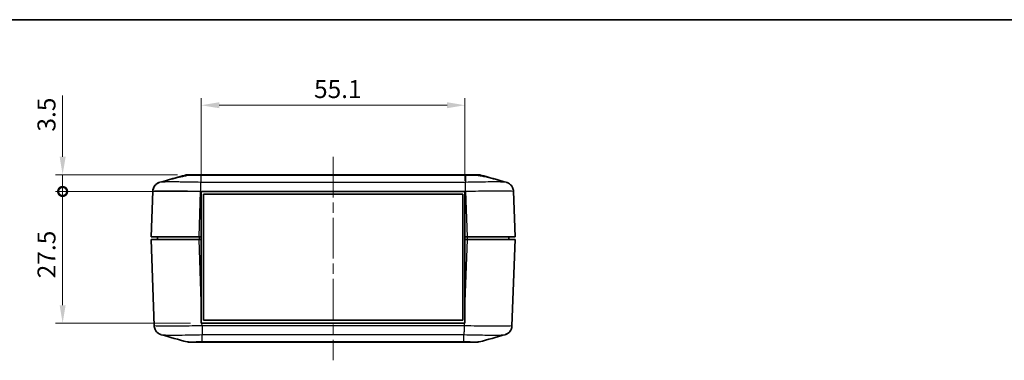
# Model space of a CAD drawing. Units: millimetres. Extents: x 0 to 5253, y 0 to 564.
# Drawn here: x 2905 to 3111, y 350 to 422 of the extents above; entities that cross this region are included whole.
import ezdxf

# ---------------------------------------------------------------- set-up
doc = ezdxf.new("R2010")
doc.units = ezdxf.units.MM
doc.header["$LTSCALE"] = 1.5
doc.linetypes.add('CHAIN', pattern=[0.3543, 0.2362, -0.0295, 0.0591, -0.0295])
doc.layers.get('Defpoints').update_dxf_attribs({"lineweight": 25})
for name, color, linetype, lineweight in [('Border (ISO)', 7, 'Continuous', 35), ('Dimension (ISO)', 7, 'Continuous', 18), ('Visible (ISO)', 7, 'Continuous', 35), ('Visible Narrow (ISO)', 7, 'Continuous', 25)]:
    doc.layers.add(name, color=color, linetype=linetype, lineweight=lineweight)
doc.layers.add('Centerline (ISO)', color=7, linetype='Continuous', lineweight=18, true_color=0x80ffff)
doc.styles.add('Note Text (TK)', font='txt')
doc.dimstyles.new('Default - Method 1b (TK)', dxfattribs={"dimscale": 1.5, "dimtxt": 2.5, "dimasz": 2.5, "dimexe": 1, "dimexo": 1.5, "dimgap": 1, "dimtad": 1, "dimtoh": 1, "dimrnd": 1e-08, "dimdsep": 46, "dimtxsty": 'Note Text (TK)', "dimcen": 0.09, "dimdle": 5, "dimclrd": 100, "dimclre": 100, "dimclrt": 7, "dimadec": 1, "dimazin": 1, "dimtfac": 1, "dimtmove": 0, "dimatfit": 3, "dimfxl": 0, "dimtolj": 1, "dimlwd": -1, "dimlwe": -1, "dimarcsym": 0})

# ---------------------------------------------------------------- blocks, each defined once
blk = doc.blocks.new('図面枠 tk図枠')
at = {"layer": 'Border (ISO)'}
blk.add_line((14.5, 289), (405.5, 289), dxfattribs=at)
blk = doc.blocks.new('_DotSmall')
at = {"color": 0, "linetype": 'ByBlock', "const_width": 0.5}
blk.add_lwpolyline([(-0.0625, 0, 1), (0.0625, 0, 1)], format="xyb", close=True, dxfattribs=at)
blk = doc.blocks.new('*D122')
at = {"layer": 'Defpoints', "color": 0, "transparency": 16777216}
for p in [(2913.98, 385.64), (2942.94, 385.64), (2942.94, 358.14)]:
    blk.add_point(p, dxfattribs=at)
at = {"layer": 'Dimension (ISO)', "color": 100, "transparency": 16777216}
for p, q in [((2940.69, 385.64), (2912.48, 385.64)), ((2913.98, 361.89), (2913.98, 385.64)), ((2940.69, 358.14), (2912.48, 358.14))]:
    blk.add_line(p, q, dxfattribs=at)
blk.add_solid([(2913.36, 361.89), (2914.61, 361.89), (2913.98, 358.14)], dxfattribs=at)
at = {"layer": 'Dimension (ISO)', "color": 100, "transparency": 16777216, "xscale": 3.75, "yscale": 3.75, "zscale": 3.75, "rotation": 90}
blk.add_blockref('_DotSmall', (2913.98, 385.64), dxfattribs=at)
at = {"layer": 'Dimension (ISO)', "color": 7, "transparency": 16777216, "insert": (2910.61, 367.51), "char_height": 3.75, "attachment_point": 4, "rotation": 90, "style": 'Note Text (TK)'}
blk.add_mtext('\\A1;27.5', dxfattribs=at)
blk = doc.blocks.new('*D123')
at = {"layer": 'Defpoints', "color": 0, "transparency": 16777216}
for p in [(2913.98, 389.14), (2940.22, 389.14), (2942.94, 385.64)]:
    blk.add_point(p, dxfattribs=at)
at = {"layer": 'Dimension (ISO)', "color": 100, "transparency": 16777216}
for p, q in [((2913.98, 392.89), (2913.98, 405.65)), ((2937.97, 389.14), (2912.48, 389.14)), ((2913.98, 385.64), (2913.98, 389.14)), ((2940.69, 385.64), (2912.48, 385.64)), ((2913.98, 385.64), (2913.98, 381.89))]:
    blk.add_line(p, q, dxfattribs=at)
blk.add_solid([(2913.36, 392.89), (2914.61, 392.89), (2913.98, 389.14)], dxfattribs=at)
at = {"layer": 'Dimension (ISO)', "color": 100, "transparency": 16777216, "xscale": 3.75, "yscale": 3.75, "zscale": 3.75, "rotation": 90}
blk.add_blockref('_DotSmall', (2913.98, 385.64), dxfattribs=at)
at = {"layer": 'Dimension (ISO)', "color": 7, "transparency": 16777216, "insert": (2910.61, 398.14), "char_height": 3.75, "attachment_point": 4, "rotation": 90, "style": 'Note Text (TK)'}
blk.add_mtext('\\A1;3.5', dxfattribs=at)
blk = doc.blocks.new('*D124')
at = {"layer": 'Defpoints', "color": 0, "transparency": 16777216}
for p in [(2998.04, 403.64), (2942.94, 385.64), (2998.04, 385.64)]:
    blk.add_point(p, dxfattribs=at)
at = {"layer": 'Dimension (ISO)', "color": 100, "transparency": 16777216}
for p, q in [((2942.94, 387.89), (2942.94, 405.14)), ((2946.69, 403.64), (2994.29, 403.64)), ((2998.04, 387.89), (2998.04, 405.14))]:
    blk.add_line(p, q, dxfattribs=at)
for points in [[(2946.69, 404.27), (2946.69, 403.02), (2942.94, 403.64)], [(2994.29, 404.27), (2994.29, 403.02), (2998.04, 403.64)]]:
    blk.add_solid(points, dxfattribs=at)
at = {"layer": 'Dimension (ISO)', "color": 7, "transparency": 16777216, "insert": (2966.5, 407.02), "char_height": 3.75, "attachment_point": 4, "style": 'Note Text (TK)'}
blk.add_mtext('\\A1;55.1', dxfattribs=at)

msp = doc.modelspace()

# ---------------------------------------------------------------- linework, layer by layer
at = {"layer": 'Centerline (ISO)', "linetype": 'CHAIN', "ltscale": 23.990969}
msp.add_line((2970.4901, 392.8948), (2970.4901, 350.3948), dxfattribs=at)
at = {"layer": 'Visible (ISO)'}
for p, q in [((2938.0135, 388.5989), (2939.6772, 389.0693)), ((2940.2214, 389.1448), (2940.2212, 389.1448)), ((2940.2214, 389.1448), (2941.1182, 389.1448)), ((2942.8653, 389.1448), (2941.1182, 389.1448)), ((2998.1149, 389.1448), (2942.8653, 389.1448)), ((2999.862, 389.1448), (2998.1149, 389.1448)), ((2999.862, 389.1448), (3000.7589, 389.1448)), ((3000.759, 389.1448), (3000.7589, 389.1448)), ((3001.303, 389.0693), (3002.9667, 388.5989)), ((2998.1408, 386.7198), (2998.1409, 386.7198)), ((2932.8234, 385.6887), (2932.4901, 376.1448)), ((2942.9401, 376.1448), (2942.9401, 385.6448)), ((2942.9401, 385.6448), (2998.0401, 385.6448)), ((2943.4151, 385.0698), (2997.6151, 385.0698)), ((2943.4151, 358.7698), (2943.4151, 385.0698)), ((2997.6151, 385.0698), (2997.6151, 358.7698)), ((2998.0401, 385.6448), (2998.0401, 376.1448)), ((3008.4901, 376.1448), (3008.1568, 385.6881)), ((2942.484, 376.1448), (2932.4901, 376.1448)), ((2932.4901, 375.6448), (2942.484, 375.6448)), ((2932.4901, 375.6448), (2933.1202, 357.6014)), ((2933.7901, 376.1448), (2933.7901, 375.6448)), ((2942.9401, 376.1448), (2942.484, 376.1448)), ((2942.484, 375.6448), (2942.9401, 375.6448)), ((2942.9401, 376.1448), (2942.9401, 375.6448)), ((2942.9401, 362.584), (2942.9401, 375.6448)), ((2998.0401, 376.1448), (2998.0401, 375.6448)), ((2998.4962, 376.1448), (2998.0401, 376.1448)), ((2998.0401, 375.6448), (2998.0401, 362.584)), ((2998.0401, 375.6448), (2998.4962, 375.6448)), ((3008.4901, 376.1448), (2998.4962, 376.1448)), ((2998.4962, 375.6448), (3008.4901, 375.6448)), ((3007.1901, 376.1448), (3007.1901, 375.6448)), ((3007.86, 357.6008), (3008.4901, 375.6448)), ((2942.9401, 362.584), (2942.9401, 358.1448)), ((2998.0401, 358.1448), (2998.0401, 362.584)), ((2942.9401, 358.1448), (2943.0951, 358.1448)), ((2997.8851, 358.1448), (2943.0951, 358.1448)), ((2997.6151, 358.7698), (2943.4151, 358.7698)), ((2997.8851, 358.1448), (2998.0401, 358.1448)), ((2943.124, 357.1198), (2943.1239, 357.1198)), ((2940.5182, 354.1448), (2940.518, 354.1448)), ((2940.518, 354.1448), (2943.1621, 354.1448)), ((2943.1621, 354.1448), (2997.8181, 354.1448)), ((2997.8181, 354.1448), (3000.4622, 354.1448)), ((3000.462, 354.1448), (3000.4622, 354.1448))]:
    msp.add_line(p, q, dxfattribs=at)
for centre, start, end in [((2940.2212, 387.1448), 90, 105.76907), ((3000.759, 387.1448), 74.23093, 90), ((2940.518, 356.1448), 254.23093, 270), ((3000.4622, 356.1448), 270, 285.76907)]:
    msp.add_arc(centre, 2, start, end, dxfattribs=at)
for points in [[(2934.3034, 387.5573), (2936.0955, 388.0609), (2937.888, 388.5641), (2939.6777, 389.0695)], [(3001.3025, 389.0695), (3003.0922, 388.5641), (3004.8848, 388.0609), (3006.6768, 387.5573)], [(2934.3034, 387.5573), (2935.5124, 387.8971), (2936.7214, 388.2368), (2937.9299, 388.577)], [(3003.0503, 388.577), (3004.2588, 388.2368), (3005.4678, 387.8971), (3006.6768, 387.5573)], [(2932.8234, 385.6887), (2932.8293, 385.8559), (2932.8563, 386.0222), (2932.9035, 386.1827)], [(3007.86, 357.6008), (3007.8541, 357.4336), (3007.8271, 357.2673), (3007.7799, 357.1068)], [(2939.9745, 354.22), (2938.1848, 354.7254), (2936.3923, 355.2286), (2934.6002, 355.7322)], [(3006.38, 355.7322), (3004.5879, 355.2286), (3002.7954, 354.7254), (3001.0057, 354.22)]]:
    msp.add_open_spline(points, degree=3, dxfattribs=at)
for points, knots in [([(2940.4619, 389.0763), (2940.2705, 389.0377), (2940.0793, 389.0006), (2939.5714, 388.904), (2939.2665, 388.8481), (2938.7111, 388.7445), (2938.4671, 388.698), (2938.1269, 388.6267), (2938.0113, 388.5999), (2937.9299, 388.577)], [-0.363435919, -0.363435919, -0.363435919, -0.363435919, -0.304697337, -0.304697337, -0.204614643, -0.204614643, -0.102097776, -0.102097776, -0.024644335, -0.024644335, -0.024644335, -0.024644335]), ([(2939.6772, 389.0693), (2939.7646, 389.094), (2939.8546, 389.113), (2940.037, 389.1383), (2940.1288, 389.1448), (2940.2214, 389.1448)], [-0.0563839782, -0.0563839782, -0.0563839782, -0.0563839782, -0.0279179742, -0.0279179742, 0, 0, 0, 0]), ([(2941.1182, 389.1448), (2941.0111, 389.1448), (2940.9026, 389.1387), (2940.6828, 389.1157), (2940.5719, 389.0985), (2940.4619, 389.0763)], [-0.0667245445, -0.0667245445, -0.0667245445, -0.0667245445, -0.0336620514, -0.0336620514, 0, 0, 0, 0]), ([(3000.5183, 389.0763), (3000.4065, 389.0988), (3000.2939, 389.1162), (3000.0741, 389.1389), (2999.9674, 389.1448), (2999.862, 389.1448)], [-0.0667034986, -0.0667034986, -0.0667034986, -0.0667034986, -0.0325176309, -0.0325176309, 0, 0, 0, 0]), ([(3003.0503, 388.577), (3002.98, 388.5967), (3002.884, 388.6195), (3002.6121, 388.6779), (3002.4233, 388.7149), (3001.9264, 388.8089), (3001.6047, 388.8676), (3001.0183, 388.9779), (3000.7686, 389.0258), (3000.5183, 389.0763)], [-0.37306211, -0.37306211, -0.37306211, -0.37306211, -0.306121113, -0.306121113, -0.220565371, -0.220565371, -0.110928462, -0.110928462, -0.03399724, -0.03399724, -0.03399724, -0.03399724]), ([(3000.7589, 389.1448), (3000.8514, 389.1448), (3000.9432, 389.1383), (3001.1256, 389.113), (3001.2156, 389.094), (3001.303, 389.0693)], [-0.0563926452, -0.0563926452, -0.0563926452, -0.0563926452, -0.0284703173, -0.0284703173, 0, 0, 0, 0]), ([(2934.3034, 387.5573), (2934.2645, 387.5463), (2934.2198, 387.5328), (2934.1103, 387.4938), (2934.0457, 387.4688), (2933.8806, 387.3894), (2933.7798, 387.3364), (2933.5193, 387.1471), (2933.3528, 387.0107), (2933.059, 386.5875), (2932.9375, 386.3501), (2932.8449, 385.9443), (2932.8279, 385.817), (2932.8234, 385.6888)], [1.1895556723, 1.1895556723, 1.1895556723, 1.1895556723, 1.2013544975, 1.2013544975, 1.2131533227, 1.2131533227, 1.224952148, 1.224952148, 1.2367509732, 1.2367509732, 1.2450576797, 1.2450576797, 1.2485497984, 1.2485497984, 1.2485497984, 1.2485497984]), ([(2932.8234, 385.6887), (2932.8309, 385.9033), (2932.8747, 386.1141), (2933.0125, 386.4979), (2933.1087, 386.6641), (2933.3283, 386.9672), (2933.4499, 387.082), (2933.6975, 387.286), (2933.8107, 387.3506), (2933.994, 387.4464), (2934.0652, 387.4758), (2934.1849, 387.5213), (2934.2333, 387.5367), (2934.2849, 387.552), (2934.2943, 387.5547), (2934.3034, 387.5573)], [0.0007079774, 0.0007079774, 0.0007079774, 0.0007079774, 0.0065518099, 0.0065518099, 0.0130355885, 0.0130355885, 0.0215550524, 0.0215550524, 0.0333539812, 0.0333539812, 0.04515291, 0.04515291, 0.0569518388, 0.0569518388, 0.0597026215, 0.0597026215, 0.0597026215, 0.0597026215]), ([(3006.6768, 387.5573), (3006.7157, 387.5463), (3006.7604, 387.5328), (3006.8699, 387.4938), (3006.9345, 387.4688), (3007.0996, 387.3893), (3007.2005, 387.3364), (3007.4609, 387.147), (3007.6274, 387.0107), (3007.9213, 386.5875), (3008.0428, 386.35), (3008.1353, 385.9443), (3008.1523, 385.8169), (3008.1568, 385.6887)], [1.189555672, 1.189555672, 1.189555672, 1.189555672, 1.2013546008, 1.2013546008, 1.2131535296, 1.2131535296, 1.2249524584, 1.2249524584, 1.2367513872, 1.2367513872, 1.2450579298, 1.2450579298, 1.248550316, 1.248550316, 1.248550316, 1.248550316]), ([(2934.6002, 355.7322), (2934.5613, 355.7432), (2934.5166, 355.7567), (2934.4071, 355.7957), (2934.3425, 355.8207), (2934.1775, 355.9002), (2934.0766, 355.9531), (2933.8162, 356.1425), (2933.6496, 356.2788), (2933.3558, 356.702), (2933.2343, 356.9395), (2933.1418, 357.3452), (2933.1247, 357.4726), (2933.1202, 357.6008)], [1.1895557276, 1.1895557276, 1.1895557276, 1.1895557276, 1.2013546587, 1.2013546587, 1.2131535899, 1.2131535899, 1.2249525211, 1.2249525211, 1.2367514522, 1.2367514522, 1.2450579971, 1.2450579971, 1.2485503834, 1.2485503834, 1.2485503834, 1.2485503834]), ([(3007.86, 357.6008), (3007.8525, 357.3862), (3007.8086, 357.1754), (3007.6709, 356.7916), (3007.5747, 356.6254), (3007.3551, 356.3223), (3007.2335, 356.2075), (3006.9858, 356.0035), (3006.8727, 355.9389), (3006.6894, 355.8431), (3006.6182, 355.8137), (3006.4985, 355.7682), (3006.4501, 355.7528), (3006.3985, 355.7375), (3006.3891, 355.7348), (3006.38, 355.7322)], [0.0007079775, 0.0007079775, 0.0007079775, 0.0007079775, 0.0065518099, 0.0065518099, 0.01303559, 0.01303559, 0.0215550559, 0.0215550559, 0.033353987, 0.033353987, 0.0451529182, 0.0451529182, 0.0569518494, 0.0569518494, 0.0597026333, 0.0597026333, 0.0597026333, 0.0597026333]), ([(3006.38, 355.7322), (3006.4189, 355.7432), (3006.4636, 355.7567), (3006.5731, 355.7957), (3006.6377, 355.8207), (3006.8027, 355.9002), (3006.9036, 355.9531), (3007.164, 356.1425), (3007.3306, 356.2788), (3007.6244, 356.702), (3007.7459, 356.9395), (3007.8384, 357.3452), (3007.8555, 357.4725), (3007.86, 357.6007)], [1.1895557278, 1.1895557278, 1.1895557278, 1.1895557278, 1.2013545554, 1.2013545554, 1.213153383, 1.213153383, 1.2249522106, 1.2249522106, 1.2367510382, 1.2367510382, 1.245057747, 1.245057747, 1.2485498658, 1.2485498658, 1.2485498658, 1.2485498658])]:
    msp.add_open_spline(points, degree=3, knots=knots, dxfattribs=at)
at = {"layer": 'Visible Narrow (ISO)'}
for p, q in [((2942.8682, 389.0693), (2998.112, 389.0693)), ((2942.8682, 389.0693), (2942.8682, 387.5429)), ((2998.112, 389.0693), (2998.112, 387.5429)), ((2998.112, 387.5428), (2942.8682, 387.5428)), ((2942.484, 376.1448), (2942.8173, 385.6881)), ((2942.8173, 385.6881), (2998.1629, 385.6881)), ((2998.1629, 385.6887), (2998.4962, 376.1448)), ((2942.484, 376.1448), (2942.484, 375.6448)), ((2942.9401, 362.584), (2942.484, 375.6448)), ((2998.4962, 375.6448), (2998.0401, 362.584)), ((2998.4962, 376.1448), (2998.4962, 375.6448)), ((2943.1141, 357.6008), (2943.0951, 358.1448)), ((2997.8851, 358.1448), (2997.8661, 357.6014)), ((2997.8661, 357.6014), (2943.1141, 357.6014)), ((2943.165, 355.7467), (2997.8152, 355.7467)), ((2943.165, 354.2202), (2943.165, 355.7466)), ((2943.165, 354.2202), (2943.165, 354.2202)), ((2997.8152, 354.2202), (2943.165, 354.2202)), ((2997.8152, 354.2202), (2997.8152, 355.7466)), ((2997.8152, 354.2202), (2997.8152, 354.2202))]:
    msp.add_line(p, q, dxfattribs=at)
for points, knots in [([(2940.4619, 389.0763), (2940.5128, 389.0763), (2940.5656, 389.0764), (2940.7662, 389.0764), (2940.9278, 389.0762), (2941.3779, 389.0754), (2941.681, 389.0746), (2942.2832, 389.0723), (2942.5768, 389.0709), (2942.8682, 389.0693)], [-0.226090923, -0.226090923, -0.226090923, -0.226090923, -0.206763156, -0.206763156, -0.155072367, -0.155072367, -0.072367104, -0.072367104, 0, 0, 0, 0]), ([(2942.8653, 389.1448), (2942.8653, 389.1448), (2942.8653, 389.1448), (2942.8658, 389.1446), (2942.8663, 389.1383), (2942.8673, 389.1132), (2942.8677, 389.0943), (2942.8682, 389.0693)], [-0.0002558258, -0.0002558258, -0.0002558258, -0.0002558258, 0, 0, 0.0273082999, 0.0273082999, 0.0548724531, 0.0548724531, 0.0548724531, 0.0548724531]), ([(2998.1149, 389.1448), (2998.1149, 389.1448), (2998.1149, 389.1448), (2998.1144, 389.1446), (2998.1139, 389.1383), (2998.1129, 389.1132), (2998.1125, 389.0943), (2998.112, 389.0693)], [-0.0551282943, -0.0551282943, -0.0551282943, -0.0551282943, -0.0548724684, -0.0548724684, -0.0275641608, -0.0275641608, 0, 0, 0, 0]), ([(2998.112, 389.0693), (2998.4076, 389.0709), (2998.7054, 389.0723), (2999.2466, 389.0744), (2999.4908, 389.0751), (2999.8641, 389.0759), (3000.0014, 389.0761), (3000.2102, 389.0763), (3000.287, 389.0764), (3000.4146, 389.0764), (3000.4674, 389.0763), (3000.5183, 389.0763)], [-0.413526312, -0.413526312, -0.413526312, -0.413526312, -0.340125391, -0.340125391, -0.273961181, -0.273961181, -0.23260855, -0.23260855, -0.206763156, -0.206763156, -0.187435389, -0.187435389, -0.187435389, -0.187435389]), ([(2942.8682, 387.5429), (2942.075, 387.5614), (2941.272, 387.5775), (2939.8116, 387.6018), (2939.1511, 387.6106), (2938.1409, 387.6203), (2937.7694, 387.623), (2937.2046, 387.6253), (2936.9967, 387.6258), (2936.4045, 387.6258), (2936.0447, 387.624), (2935.2298, 387.6145), (2934.8508, 387.6042), (2934.4485, 387.5805), (2934.3477, 387.5696), (2934.3036, 387.5573)], [-1.24925829, -1.24925829, -1.24925829, -1.24925829, -1.02751495, -1.02751495, -0.82763362, -0.82763362, -0.70270779, -0.70270779, -0.62462915, -0.62462915, -0.46847186, -0.46847186, -0.2186202, -0.2186202, -0.05970262, -0.05970262, -0.05970262, -0.05970262]), ([(2942.8173, 385.6887), (2942.8228, 385.8986), (2942.8283, 386.1073), (2942.8336, 386.3046), (2942.8388, 386.5018), (2942.8438, 386.6876), (2942.8483, 386.8529), (2942.8528, 387.0181), (2942.8569, 387.1627), (2942.8602, 387.2796), (2942.8636, 387.3966), (2942.8663, 387.4858), (2942.8682, 387.5429)], [0, 0, 0, 0, 0.25000006, 0.25000006, 0.25000006, 0.50000013, 0.50000013, 0.50000013, 0.75000019, 0.75000019, 0.75000019, 1.00000025, 1.00000025, 1.00000025, 1.00000025]), ([(3006.6766, 387.5573), (3006.6317, 387.5698), (3006.5277, 387.5809), (3006.1667, 387.6018), (3005.8831, 387.6106), (3005.2903, 387.6203), (3005.031, 387.623), (3004.567, 387.6253), (3004.3783, 387.6258), (3003.7862, 387.6258), (3003.3489, 387.624), (3002.1307, 387.6145), (3001.3104, 387.6042), (2999.6855, 387.577), (2998.8941, 387.5611), (2998.112, 387.5429)], [-1.18955567, -1.18955567, -1.18955567, -1.18955567, -1.02751495, -1.02751495, -0.82763362, -0.82763362, -0.70270779, -0.70270779, -0.62462915, -0.62462915, -0.46847186, -0.46847186, -0.2186202, -0.2186202, 0, 0, 0, 0]), ([(2998.1629, 385.6881), (2998.1587, 385.898), (2998.1545, 386.1067), (2998.1502, 386.3041), (2998.146, 386.5014), (2998.1417, 386.6872), (2998.1375, 386.8525), (2998.1332, 387.0178), (2998.129, 387.1625), (2998.1248, 387.2795), (2998.1205, 387.3964), (2998.1163, 387.4857), (2998.112, 387.5428)], [0, 0, 0, 0, 0.25000324, 0.25000324, 0.25000324, 0.50000648, 0.50000648, 0.50000648, 0.75000972, 0.75000972, 0.75000972, 1.00001296, 1.00001296, 1.00001296, 1.00001296]), ([(2932.8234, 385.6887), (2932.8242, 385.7116), (2932.9508, 385.7315), (2933.4845, 385.7657), (2933.9253, 385.7787), (2934.8742, 385.7905), (2935.2934, 385.7928), (2935.9835, 385.7928), (2936.2258, 385.7922), (2936.8842, 385.7893), (2937.3173, 385.786), (2938.4951, 385.7737), (2939.265, 385.7626), (2940.9642, 385.7321), (2941.8966, 385.7119), (2942.8173, 385.6887)], [0.0007085, 0.0007085, 0.0007085, 0.0007085, 0.2186202, 0.2186202, 0.46847186, 0.46847186, 0.62462915, 0.62462915, 0.70270779, 0.70270779, 0.82763362, 0.82763362, 1.02751495, 1.02751495, 1.24855031, 1.24855031, 1.24855031, 1.24855031]), ([(2998.1629, 385.6887), (2999.0706, 385.7116), (2999.9896, 385.7315), (3001.8804, 385.7657), (3002.8368, 385.7787), (3004.2569, 385.7905), (3004.7667, 385.7928), (3005.4568, 385.7928), (3005.6767, 385.7922), (3006.2173, 385.7893), (3006.5192, 385.786), (3007.2093, 385.7737), (3007.5388, 385.7626), (3008.0257, 385.7321), (3008.156, 385.7119), (3008.1568, 385.6887)], [0.0007085, 0.0007085, 0.0007085, 0.0007085, 0.2186202, 0.2186202, 0.46847186, 0.46847186, 0.62462915, 0.62462915, 0.70270779, 0.70270779, 0.82763362, 0.82763362, 1.02751495, 1.02751495, 1.24855032, 1.24855032, 1.24855032, 1.24855032]), ([(2943.1141, 357.6008), (2942.2064, 357.5779), (2941.2874, 357.558), (2939.3966, 357.5238), (2938.4402, 357.5108), (2937.0201, 357.499), (2936.5104, 357.4967), (2935.8202, 357.4967), (2935.6004, 357.4973), (2935.0598, 357.5002), (2934.7578, 357.5035), (2934.0678, 357.5158), (2933.7382, 357.5269), (2933.2514, 357.5574), (2933.121, 357.5776), (2933.1202, 357.6008)], [0.0007085, 0.0007085, 0.0007085, 0.0007085, 0.21862021, 0.21862021, 0.46847189, 0.46847189, 0.62462918, 0.62462918, 0.70270783, 0.70270783, 0.82763367, 0.82763367, 1.027515, 1.027515, 1.24855038, 1.24855038, 1.24855038, 1.24855038]), ([(2943.1141, 357.6014), (2943.1183, 357.3915), (2943.1226, 357.1828), (2943.1268, 356.9854), (2943.1311, 356.7881), (2943.1353, 356.6023), (2943.1396, 356.437), (2943.1438, 356.2717), (2943.148, 356.127), (2943.1523, 356.01), (2943.1565, 355.8931), (2943.1608, 355.8038), (2943.165, 355.7467)], [0, 0, 0, 0, 0.25000324, 0.25000324, 0.25000324, 0.50000648, 0.50000648, 0.50000648, 0.75000972, 0.75000972, 0.75000972, 1.00001296, 1.00001296, 1.00001296, 1.00001296]), ([(2997.8661, 357.6008), (2997.8606, 357.3909), (2997.8551, 357.1822), (2997.8498, 356.9849), (2997.8446, 356.7877), (2997.8396, 356.6019), (2997.835, 356.4366), (2997.8305, 356.2714), (2997.8265, 356.1268), (2997.8232, 356.0099), (2997.8198, 355.8929), (2997.8171, 355.8037), (2997.8152, 355.7466)], [0, 0, 0, 0, 0.25000006, 0.25000006, 0.25000006, 0.50000013, 0.50000013, 0.50000013, 0.75000019, 0.75000019, 0.75000019, 1.00000025, 1.00000025, 1.00000025, 1.00000025]), ([(3007.86, 357.6008), (3007.8592, 357.5779), (3007.7326, 357.558), (3007.1989, 357.5238), (3006.7581, 357.5108), (3005.8092, 357.499), (3005.39, 357.4967), (3004.6999, 357.4967), (3004.4575, 357.4973), (3003.7991, 357.5002), (3003.3661, 357.5035), (3002.1883, 357.5158), (3001.4184, 357.5269), (2999.7192, 357.5574), (2998.7868, 357.5776), (2997.8661, 357.6008)], [0.0007085, 0.0007085, 0.0007085, 0.0007085, 0.21862021, 0.21862021, 0.46847189, 0.46847189, 0.62462918, 0.62462918, 0.70270783, 0.70270783, 0.82763366, 0.82763366, 1.027515, 1.027515, 1.24855038, 1.24855038, 1.24855038, 1.24855038]), ([(2934.6005, 355.7322), (2934.6454, 355.7197), (2934.7494, 355.7086), (2935.1104, 355.6877), (2935.3939, 355.6789), (2935.9867, 355.6692), (2936.246, 355.6665), (2936.71, 355.6642), (2936.8987, 355.6637), (2937.4909, 355.6637), (2937.9282, 355.6655), (2939.1463, 355.675), (2939.9667, 355.6853), (2941.5915, 355.7125), (2942.383, 355.7284), (2943.165, 355.7466)], [-1.18955573, -1.18955573, -1.18955573, -1.18955573, -1.027515, -1.027515, -0.82763367, -0.82763367, -0.70270783, -0.70270783, -0.62462918, -0.62462918, -0.46847189, -0.46847189, -0.21862021, -0.21862021, 0, 0, 0, 0]), ([(2943.165, 354.2202), (2942.8694, 354.2186), (2942.5717, 354.2172), (2942.0304, 354.2151), (2941.7862, 354.2144), (2941.4129, 354.2136), (2941.2756, 354.2134), (2941.0669, 354.2132), (2940.99, 354.2131), (2940.771, 354.2131), (2940.6377, 354.2133), (2940.3352, 354.2141), (2940.1937, 354.2149), (2940.0225, 354.2172), (2939.9799, 354.2185), (2939.9745, 354.22)], [-0.41352633, -0.41352633, -0.41352633, -0.41352633, -0.340125406, -0.340125406, -0.273961194, -0.273961194, -0.232608561, -0.232608561, -0.206763165, -0.206763165, -0.155072374, -0.155072374, -0.072367108, -0.072367108, -0.002671263, -0.002671263, -0.002671263, -0.002671263]), ([(2943.1621, 354.1448), (2943.1621, 354.1448), (2943.1621, 354.1448), (2943.1626, 354.1449), (2943.1631, 354.1512), (2943.1641, 354.1763), (2943.1646, 354.1952), (2943.165, 354.2202)], [-0.0551282943, -0.0551282943, -0.0551282943, -0.0551282943, -0.0548724684, -0.0548724684, -0.0275641608, -0.0275641608, 0, 0, 0, 0]), ([(2997.8152, 355.7466), (2998.6084, 355.7281), (2999.4113, 355.712), (3000.8718, 355.6877), (3001.5322, 355.6789), (3002.5425, 355.6692), (3002.914, 355.6665), (3003.4788, 355.6642), (3003.6867, 355.6637), (3004.2789, 355.6637), (3004.6387, 355.6655), (3005.4536, 355.675), (3005.8326, 355.6853), (3006.2349, 355.709), (3006.3357, 355.7199), (3006.3797, 355.7322)], [-1.24925836, -1.24925836, -1.24925836, -1.24925836, -1.027515, -1.027515, -0.82763366, -0.82763366, -0.70270783, -0.70270783, -0.62462918, -0.62462918, -0.46847189, -0.46847189, -0.21862021, -0.21862021, -0.05970263, -0.05970263, -0.05970263, -0.05970263]), ([(2997.8181, 354.1448), (2997.8181, 354.1448), (2997.8181, 354.1448), (2997.8176, 354.1449), (2997.8171, 354.1512), (2997.8161, 354.1763), (2997.8157, 354.1952), (2997.8152, 354.2202)], [-0.0002558258, -0.0002558258, -0.0002558258, -0.0002558258, 0, 0, 0.0273082999, 0.0273082999, 0.0548724531, 0.0548724531, 0.0548724531, 0.0548724531]), ([(3001.0057, 354.22), (3001.0002, 354.2185), (3000.9564, 354.2172), (3000.8006, 354.2151), (3000.6946, 354.2144), (3000.4741, 354.2136), (3000.3779, 354.2134), (3000.2061, 354.2132), (3000.1362, 354.2131), (2999.9172, 354.2131), (2999.7556, 354.2133), (2999.3055, 354.2141), (2999.0023, 354.2149), (2998.4002, 354.2172), (2998.1066, 354.2186), (2997.8152, 354.2202)], [-0.410855067, -0.410855067, -0.410855067, -0.410855067, -0.340125406, -0.340125406, -0.273961193, -0.273961193, -0.23260856, -0.23260856, -0.206763165, -0.206763165, -0.155072374, -0.155072374, -0.072367108, -0.072367108, 0, 0, 0, 0])]:
    msp.add_open_spline(points, degree=3, knots=knots, dxfattribs=at)
msp.add_open_spline([(3001.303, 389.0693), (3001.3029, 389.0694), (3001.3027, 389.0694), (3001.3025, 389.0695)], degree=3, dxfattribs=at)

# ---------------------------------------------------------------- block references
at = {"xscale": 1.5, "yscale": 1.5, "zscale": 1.5}
msp.add_blockref('図面枠 tk図枠', (2775.25, -12), dxfattribs=at)

# ---------------------------------------------------------------- dimensions: what is measured, and where the dimension line sits
at = {"layer": 'Dimension (ISO)', "color": 100, "true_color": 0x00ff3f}
for base, p1, p2, angle, override, picture, middle in [((2998.0401, 403.6448), (2942.9401, 385.6448), (2998.0401, 385.6448), 180, {"dimgap": 1, "dimtoh": 0, "dimdec": 2, "dimtol": 0, "dimlim": 0, "dimtp": 0, "dimtm": 0, "dimtdec": 2, "dimtofl": 0, "dimatfit": 1}, '*D124', (2970.4901, 403.6448)), ((2913.984, 389.1448), (2942.9401, 385.6448), (2940.2214, 389.1448), 270, {"dimgap": 1, "dimtoh": 0, "dimdec": 2, "dimblk1": 'DotSmall', "dimsah": 1, "dimdle": 0, "dimtol": 0, "dimlim": 0, "dimtp": 0, "dimtm": 0, "dimtdec": 2, "dimtofl": 1, "dimatfit": 1}, '*D123', (2913.984, 401.149)), ((2913.984, 385.6448), (2942.9401, 358.1448), (2942.9401, 385.6448), 270, {"dimgap": 1, "dimtoh": 0, "dimdec": 2, "dimblk2": 'DotSmall', "dimsah": 1, "dimdle": 0, "dimtol": 0, "dimlim": 0, "dimtp": 0, "dimtm": 0, "dimtdec": 2, "dimtofl": 0, "dimatfit": 1}, '*D122', (2913.984, 371.8798))]:
    dim = msp.add_linear_dim(base=base, p1=p1, p2=p2, angle=angle, dimstyle='Default - Method 1b (TK)', override=override, dxfattribs=at)
    dim.commit()
    dim.dimension.update_dxf_attribs({"geometry": picture, "text_midpoint": middle, "dimtype": 160})

doc.saveas('drawing.dxf')
